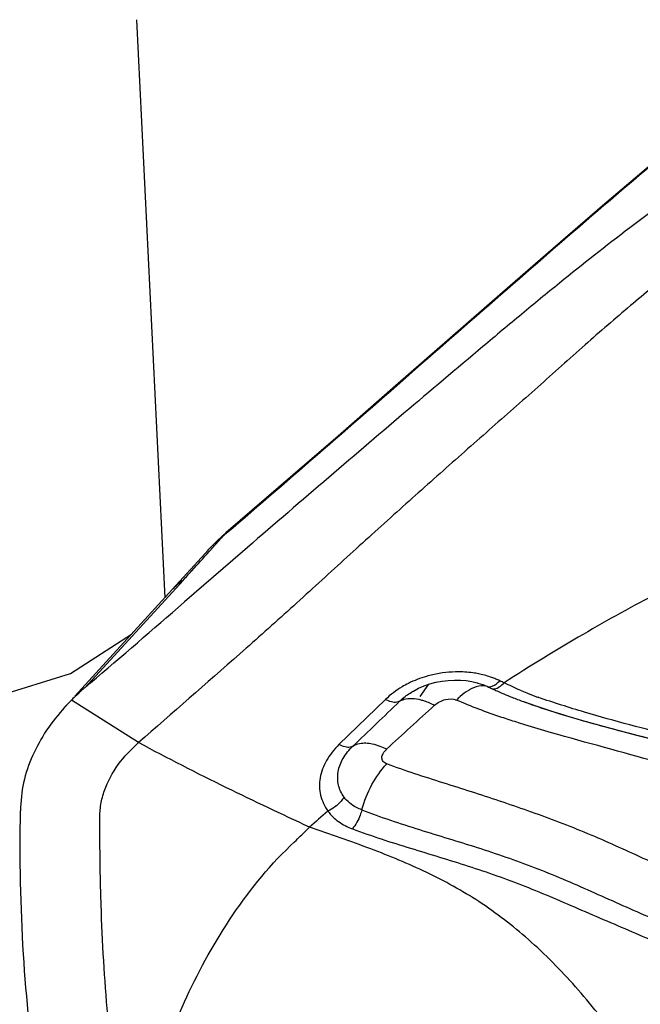
# Model space of a CAD drawing. Units: millimetres. Extents: x 0 to 594, y 0 to 420.
# Drawn here: x 442 to 444, y 273 to 275 of the extents above; entities that cross this region are included whole.
import ezdxf
from ezdxf.enums import TextEntityAlignment as Align

# ---------------------------------------------------------------- set-up
doc = ezdxf.new("R2010")
doc.units = ezdxf.units.MM
doc.header["$LTSCALE"] = 32.67
doc.layers.get('0').update_dxf_attribs({"linetype": 'CONTINUOUS'})
for name, color, linetype in [('607078340-000_CL', 7, 'CONTINUOUS'), ('607088271-000_DIM', 7, 'CONTINUOUS'), ('607088272-000_CL', 7, 'CONTINUOUS')]:
    doc.layers.add(name, color=color, linetype=linetype)
doc.styles.get("Standard").update_dxf_attribs({"font": 'TXT.SHX', "width": 0.7})
doc.styles.add('TEXTSTYLE_2', font='gdt', dxfattribs={"width": 0.7})
doc.dimstyles.new('DIMSTYLE_2', dxfattribs={"dimtxt": 3.5, "dimasz": 3.5, "dimexe": 1.5, "dimexo": 0, "dimgap": 0.875, "dimtad": 1, "dimdec": 3, "dimdsep": 46, "dimtxsty": 'STANDARD', "dimblk": '_FILLED', "dimblk1": '_FILLED', "dimblk2": '_FILLED', "dimcen": 0.09, "dimclrt": 2, "dimadec": 3, "dimazin": 2, "dimtol": 1, "dimtp": 0.15, "dimtm": 0.15, "dimtfac": 1, "dimtdec": 3, "dimtofl": 0, "dimtmove": 0, "dimatfit": 3, "dimldrblk": '_FILLED', "dimfxl": 1, "dimtolj": 1, "dimarcsym": 0})

# ---------------------------------------------------------------- blocks, each defined once
blk = doc.blocks.new('_FILLED')
at = {"color": 0, "linetype": 'BYBLOCK'}
blk.add_solid([(0, 0), (-1, 0.125), (-1, -0.125)], dxfattribs=at)
blk = doc.blocks.new('*D1')
at = {"layer": '607088271-000_DIM', "color": 3, "linetype": 'CONTINUOUS'}
for p, q in [((415.3171, 271.5974), (415.3171, 310.0288)), ((455.3171, 283.5288), (455.3171, 310.0288)), ((415.3171, 308.5288), (435.3171, 308.5288)), ((455.3171, 308.5288), (435.3171, 308.5288))]:
    blk.add_line(p, q, dxfattribs=at)
at = {"layer": '607088271-000_DIM', "color": 3, "linetype": 'CONTINUOUS', "xscale": 3.5, "yscale": 3.5, "zscale": 3.5, "rotation": 180}
blk.add_blockref('_FILLED', (415.3171, 308.5288), dxfattribs=at)
at = {"layer": '607088271-000_DIM', "color": 3, "linetype": 'CONTINUOUS', "xscale": 3.5, "yscale": 3.5, "zscale": 3.5}
blk.add_blockref('_FILLED', (455.3171, 308.5288), dxfattribs=at)
at = {"layer": '607088271-000_DIM', "color": 2, "linetype": 'CONTINUOUS'}
for s, height, width, p in [('40', 3.5, 0.785714, (430.6504, 309.4038)), ('0.15', 2.45, 0.660714, (439.4963, 309.9288))]:
    blk.add_text(s, height=height, dxfattribs=dict(at, width=width)).set_placement(p, align=Align.CENTER)
at = {"layer": '607088271-000_DIM', "color": 2, "linetype": 'CONTINUOUS', "style": 'TEXTSTYLE_2'}
blk.add_text('`', height=2.45, dxfattribs=at).set_placement((434.8296, 309.9288), align=Align.CENTER)

msp = doc.modelspace()

# ---------------------------------------------------------------- linework, layer by layer
at = {"layer": '607078340-000_CL', "color": 7, "linetype": 'CONTINUOUS'}
for p, q in [((442.7142, 273.517), (442.7051, 273.5092)), ((442.6949, 273.5014), (442.6849, 273.4912)), ((442.7451, 273.4808), (442.6321, 273.383)), ((442.6515, 273.4546), (442.678, 273.4841)), ((442.6515, 273.4546), (442.6225, 273.4226)), ((442.4179, 273.1989), (442.6225, 273.4226)), ((442.4372, 273.2152), (442.6291, 273.425)), ((442.6321, 273.383), (442.6196, 273.3722)), ((443.2045, 273.2247), (443.2047, 273.2247)), ((443.0776, 273.2083), (443.0779, 273.2085)), ((443.0922, 273.1981), (443.1092, 273.2222)), ((442.4115, 273.1913), (442.3986, 273.1778)), ((443.2936, 273.1885), (443.2963, 273.1875)), ((442.3991, 273.1784), (442.4054, 273.1852))]:
    msp.add_line(p, q, dxfattribs=at)
at = {"layer": '607078340-000_CL', "color": 9, "linetype": 'CONTINUOUS'}
for p, q in [((442.697, 273.5), (442.7052, 273.5092)), ((442.5424, 273.1082), (442.4115, 273.1913)), ((443.0242, 273.1925), (442.9336, 273.1044)), ((443.2838, 273.147), (443.2806, 273.148))]:
    msp.add_line(p, q, dxfattribs=at)
at = {"layer": '607078340-000_CL', "color": 7, "linetype": 'CONTINUOUS'}
for points in [[(444.0588, 274.638), (443.9807, 274.5842), (443.8993, 274.5252), (443.8142, 274.4598), (443.7261, 274.3893), (443.6348, 274.3141), (443.5417, 274.2359), (443.4483, 274.1561), (443.3519, 274.073), (443.2526, 273.9868), (443.1508, 273.898), (443.044, 273.8046), (442.9317, 273.7067), (442.8157, 273.6061), (442.713, 273.5179)], [(442.7132, 273.5182), (442.7055, 273.5114), (442.6949, 273.5014)], [(443.0779, 273.2085), (443.0789, 273.209), (443.089, 273.2143), (443.0997, 273.2189), (443.1111, 273.2228), (443.1228, 273.226), (443.1347, 273.2283), (443.1468, 273.2298), (443.1588, 273.2305), (443.1706, 273.2303), (443.1821, 273.2293), (443.193, 273.2275), (443.2033, 273.2251), (443.2044, 273.2247)], [(443.2938, 273.1884), (443.3177, 273.1799), (443.3649, 273.1645), (443.4135, 273.1501), (443.4633, 273.1364), (443.5143, 273.123), (443.62, 273.0961)]]:
    msp.add_lwpolyline(points, dxfattribs=at)
at = {"layer": '607078340-000_CL', "color": 9, "linetype": 'CONTINUOUS'}
for centre, radius, start, end in [((442.7421, 273.4838), 0.0449, 130.5061, 145.4788), ((436.2645, 279.253), 8.6298, 318.02666, 318.19164), ((435.9056, 279.5763), 9.1129, 317.70667, 318.0245), ((435.6083, 279.8466), 9.5146, 317.55243, 317.70712), ((442.6822, 273.3427), 0.0979, 122.7802, 137.5973), ((443.1667, 273.0212), 0.2252, 89.7643, 102.8636), ((443.1551, 273.0171), 0.2314, 66.4532, 68.5127), ((443.202, 273.2717), 0.0623, 313.2041, 317.0215), ((443.5229, 273.8154), 0.6476, 244.8393, 245.6694), ((443.52, 273.8468), 0.6955, 244.7663, 245.5777), ((443.5081, 273.7258), 0.5606, 246.8123, 248.2267), ((443.5277, 273.7743), 0.6128, 248.2109, 248.4791), ((414.3929, 302.906), 41.2849, 313.78598, 313.96172), ((443.2651, 273.0909), 0.1433, 131.5487, 135.4588), ((443.5624, 273.8637), 0.7088, 248.518, 250.2331), ((427.2115, 290.4685), 23.4933, 312.31267, 312.6217), ((444.519, 271.0769), 2.4865, 130.266, 131.3597)]:
    msp.add_arc(centre, radius, start, end, dxfattribs=at)
at = {"layer": '607078340-000_CL', "color": 7, "linetype": 'CONTINUOUS'}
for centre, radius, start, end in [((400.4746, 322.1428), 64.4576, 310.617959, 310.831906), ((442.7309, 272.8724), 0.4514, 131.0851, 134.5511), ((442.7441, 272.8575), 0.4713, 130.6286, 131.1062), ((443.5721, 273.9614), 0.8215, 245.5756, 246.1245), ((443.5961, 274.0166), 0.8817, 246.1466, 248.3605), ((442.7173, 272.8865), 0.4318, 134.5729, 135.0868), ((443.6389, 274.1239), 0.9972, 248.3511, 249.7425)]:
    msp.add_arc(centre, radius, start, end, dxfattribs=at)
for points, knots in [([(444.0968, 274.6578), (444.0532, 274.6282), (443.9861, 274.5821), (443.8945, 274.5165), (443.7901, 274.4377), (443.6489, 274.3246), (443.4708, 274.1747), (443.2845, 274.0131), (443.0943, 273.847), (442.9043, 273.6807), (442.7773, 273.5711), (442.7142, 273.517)], [0, 0, 0, 0, 0.088206, 0.136004, 0.188477, 0.3069, 0.438607, 0.577768, 0.719377, 0.860947, 1, 1, 1, 1]), ([(443.834, 274.3452), (443.7986, 274.3214), (443.7458, 274.2856), (443.6751, 274.2379), (443.6198, 274.2008), (443.5618, 274.159), (443.4753, 274.0942), (443.3843, 274.0223), (443.2893, 273.9444), (443.1882, 273.8596), (443.0592, 273.7506), (442.9027, 273.617), (442.7979, 273.5265), (442.7451, 273.4808)], [0, 0, 0, 0, 0.091909, 0.137571, 0.183898, 0.235336, 0.291614, 0.41703, 0.485276, 0.556353, 0.701474, 0.849386, 1, 1, 1, 1]), ([(443.9511, 274.2714), (443.9276, 274.2572), (443.8924, 274.2357), (443.8455, 274.207), (443.8104, 274.1854), (443.775, 274.1644), (443.739, 274.1428), (443.7031, 274.118), (443.6659, 274.0907), (443.6269, 274.0616), (443.5719, 274.0188), (443.5003, 273.9601), (443.4121, 273.8837), (443.3211, 273.8017), (443.2264, 273.7184), (443.1303, 273.6336), (443.0337, 273.5471), (442.9364, 273.4592), (442.8393, 273.3696), (442.7076, 273.2528), (442.6084, 273.1659), (442.5424, 273.1082)], [0, 0, 0, 0, 0.04503, 0.067573, 0.090127, 0.112487, 0.135085, 0.158841, 0.184035, 0.210644, 0.238606, 0.29824, 0.362334, 0.429849, 0.499014, 0.569003, 0.639835, 0.711502, 0.78394, 0.856336, 1, 1, 1, 1]), ([(442.678, 273.4841), (442.679, 273.4853), (442.6833, 273.4899), (442.6878, 273.4942), (442.6913, 273.4974)], [0, 0, 0, 0, 0.242886, 1, 1, 1, 1]), ([(442.6913, 273.4974), (442.6924, 273.4984), (442.6969, 273.5025), (442.7016, 273.5063), (442.7052, 273.5092)], [0, 0, 0, 0, 0.243914, 1, 1, 1, 1]), ([(443.2963, 273.1874), (443.3297, 273.1752), (443.3969, 273.1542), (443.5308, 273.1183), (443.6309, 273.0934), (443.6971, 273.0761)], [0, 0, 0, 0, 0.256508, 0.506917, 1, 1, 1, 1]), ([(442.3986, 273.1778), (442.3856, 273.1636), (442.3618, 273.1335), (442.334, 273.0838), (442.3159, 273.0306), (442.3121, 272.9936), (442.3118, 272.9752)], [0, 0, 0, 0, 0.256777, 0.508357, 0.754978, 1, 1, 1, 1]), ([(442.5265, 272.279), (442.5125, 272.343), (442.4959, 272.4419), (442.4815, 272.5767), (442.4737, 272.683), (442.4696, 272.7733), (442.4677, 272.8469), (442.467, 272.8935), (442.4668, 272.9311), (442.4668, 272.9546), (442.4669, 272.9735), (442.4691, 272.9923), (442.4777, 273.0244), (442.5009, 273.0672), (442.5277, 273.0953), (442.5424, 273.1082)], [0, 0, 0, 0, 0.229484, 0.350553, 0.475072, 0.602662, 0.667479, 0.732961, 0.765946, 0.79902, 0.8156, 0.832114, 0.864965, 0.931707, 1, 1, 1, 1]), ([(442.3797, 272.2749), (442.3733, 272.3009), (442.3609, 272.3539), (442.335, 272.4933), (442.3135, 272.7009), (442.3103, 272.8818), (442.3118, 272.9752)], [0, 0, 0, 0, 0.113969, 0.231307, 0.602975, 1, 1, 1, 1]), ([(442.5458, 272.2855), (442.5501, 272.3398), (442.5722, 272.4517), (442.6333, 272.6159), (442.7225, 272.7757), (442.8013, 272.8723), (442.847, 272.9148)], [0, 0, 0, 0, 0.229997, 0.478514, 0.736778, 1, 1, 1, 1])]:
    msp.add_open_spline(points, degree=3, knots=knots, dxfattribs=at)
at = {"layer": '607078340-000_CL', "color": 9, "linetype": 'CONTINUOUS'}
for points, knots in [([(443.6492, 273.4455), (443.6185, 273.4312), (443.5375, 273.3917), (443.406, 273.3186), (443.3067, 273.2579), (443.2561, 273.2253)], [0, 0, 0, 0, 0.225777, 0.599557, 1, 1, 1, 1]), ([(443.2083, 273.2421), (443.205, 273.2428), (443.1916, 273.2454), (443.1779, 273.2464), (443.1676, 273.2465)], [0, 0, 0, 0, 0.246102, 1, 1, 1, 1]), ([(443.1165, 273.2408), (443.1124, 273.2399), (443.0962, 273.2357), (443.0804, 273.2296), (443.0693, 273.224)], [0, 0, 0, 0, 0.253685, 1, 1, 1, 1]), ([(443.2399, 273.2324), (443.2374, 273.2334), (443.227, 273.2373), (443.2164, 273.2403), (443.2083, 273.2421)], [0, 0, 0, 0, 0.245749, 1, 1, 1, 1]), ([(443.2235, 273.2176), (443.2249, 273.2172), (443.233, 273.2167), (443.24, 273.222), (443.2446, 273.2263)], [0, 0, 0, 0, 0.193524, 1, 1, 1, 1]), ([(443.2324, 273.2135), (443.234, 273.213), (443.2392, 273.2128), (443.2477, 273.217), (443.2533, 273.2222), (443.2561, 273.2253)], [0, 0, 0, 0, 0.184578, 0.540091, 1, 1, 1, 1]), ([(443.0693, 273.224), (443.065, 273.2219), (443.0489, 273.2131), (443.0341, 273.2018), (443.0242, 273.1925)], [0, 0, 0, 0, 0.258324, 1, 1, 1, 1]), ([(443.052, 273.1891), (443.0539, 273.1909), (443.0618, 273.198), (443.0707, 273.2042), (443.0777, 273.2083)], [0, 0, 0, 0, 0.242963, 1, 1, 1, 1]), ([(443.1916, 273.2131), (443.1898, 273.2122), (443.1821, 273.2079), (443.1751, 273.2026), (443.17, 273.1981)], [0, 0, 0, 0, 0.236193, 1, 1, 1, 1]), ([(443.2178, 273.2188), (443.2158, 273.2191), (443.2067, 273.2192), (443.1978, 273.2163), (443.1916, 273.2131)], [0, 0, 0, 0, 0.226493, 1, 1, 1, 1]), ([(443.052, 273.1891), (443.0504, 273.1881), (443.0452, 273.1863), (443.0353, 273.1874), (443.028, 273.1904), (443.0242, 273.1925)], [0, 0, 0, 0, 0.192056, 0.551737, 1, 1, 1, 1]), ([(443.052, 273.1891), (443.0545, 273.1907), (443.0675, 273.1964), (443.0826, 273.1948), (443.0933, 273.1919)], [0, 0, 0, 0, 0.21139, 1, 1, 1, 1]), ([(443.0933, 273.1919), (443.0955, 273.1913), (443.1048, 273.1885), (443.1136, 273.1846), (443.1201, 273.1811)], [0, 0, 0, 0, 0.237853, 1, 1, 1, 1]), ([(443.1201, 273.1811), (443.1261, 273.1866), (443.14, 273.1938), (443.1564, 273.1943), (443.1629, 273.1914)], [0, 0, 0, 0, 0.528832, 1, 1, 1, 1]), ([(443.2806, 273.148), (443.2708, 273.1511), (443.231, 273.164), (443.1917, 273.1786), (443.1629, 273.1914)], [0, 0, 0, 0, 0.24693, 1, 1, 1, 1]), ([(443.6772, 273.0986), (443.6185, 273.1132), (443.5299, 273.1345), (443.4271, 273.1631), (443.3676, 273.1815), (443.3377, 273.1913), (443.3227, 273.1967)], [0, 0, 0, 0, 0.49296, 0.743028, 0.870439, 1, 1, 1, 1]), ([(443.6935, 273.0285), (443.6263, 273.05), (443.4896, 273.0891), (443.3522, 273.1255), (443.2838, 273.147)], [0, 0, 0, 0, 0.496319, 1, 1, 1, 1]), ([(442.8759, 272.9433), (442.8218, 272.9685), (442.7095, 273.0211), (442.5991, 273.0778), (442.5424, 273.1082)], [0, 0, 0, 0, 0.481512, 1, 1, 1, 1]), ([(442.9336, 273.1044), (442.9244, 273.095), (442.9079, 273.0754), (442.8949, 273.0405), (442.895, 273.0046), (442.9058, 272.9839), (442.9119, 272.9743)], [0, 0, 0, 0, 0.274706, 0.525679, 0.762076, 1, 1, 1, 1]), ([(442.9434, 273.0019), (442.9383, 273.0089), (442.9308, 273.0251), (442.9304, 273.0523), (442.9409, 273.079), (442.9533, 273.0942), (442.9607, 273.1013)], [0, 0, 0, 0, 0.235595, 0.471089, 0.723027, 1, 1, 1, 1]), ([(442.9607, 273.1013), (442.9592, 273.1003), (442.9541, 273.0984), (442.9445, 273.0994), (442.9374, 273.1024), (442.9336, 273.1044)], [0, 0, 0, 0, 0.190596, 0.549002, 1, 1, 1, 1]), ([(442.9607, 273.1013), (442.9645, 273.1039), (442.9771, 273.1087), (443.0006, 273.1068), (443.0178, 273.1), (443.0267, 273.0956)], [0, 0, 0, 0, 0.202978, 0.567105, 1, 1, 1, 1]), ([(443.0268, 273.0667), (443.0242, 273.0677), (443.0193, 273.0707), (443.0164, 273.0793), (443.0197, 273.0882), (443.024, 273.0932), (443.0267, 273.0956)], [0, 0, 0, 0, 0.237964, 0.451952, 0.699126, 1, 1, 1, 1]), ([(442.978, 272.977), (442.9828, 272.994), (442.9958, 273.0261), (443.0154, 273.0547), (443.0268, 273.0667)], [0, 0, 0, 0, 0.51742, 1, 1, 1, 1]), ([(443.9002, 272.7344), (443.8633, 272.7458), (443.7898, 272.7699), (443.6815, 272.8127), (443.5742, 272.8604), (443.485, 272.9021), (443.4126, 272.9336), (443.3395, 272.9622), (443.2476, 272.9946), (443.1367, 273.0297), (443.063, 273.0532), (443.0268, 273.0667)], [0, 0, 0, 0, 0.123896, 0.247987, 0.373415, 0.500224, 0.563792, 0.626913, 0.751833, 0.876197, 1, 1, 1, 1]), ([(442.9434, 273.0019), (442.9417, 272.999), (442.9334, 272.9876), (442.9216, 272.9787), (442.9119, 272.9743)], [0, 0, 0, 0, 0.23879, 1, 1, 1, 1]), ([(442.978, 272.977), (442.9745, 272.9783), (442.9613, 272.984), (442.9496, 272.9934), (442.9434, 273.0019)], [0, 0, 0, 0, 0.26569, 1, 1, 1, 1]), ([(442.978, 272.977), (442.9772, 272.9735), (442.9732, 272.9603), (442.9664, 272.9477), (442.9597, 272.9399)], [0, 0, 0, 0, 0.25644, 1, 1, 1, 1]), ([(442.978, 272.977), (443.015, 272.9627), (443.0901, 272.9381), (443.2035, 272.9043), (443.2968, 272.8721), (443.3704, 272.8424), (443.4438, 272.81), (443.5353, 272.7687), (443.646, 272.7218), (443.7577, 272.68), (443.8331, 272.6559), (443.8708, 272.6445)], [0, 0, 0, 0, 0.124697, 0.248354, 0.372439, 0.435033, 0.498084, 0.624751, 0.751027, 0.876152, 1, 1, 1, 1]), ([(442.9119, 272.9743), (442.9177, 272.9667), (442.9321, 272.9526), (442.9501, 272.9435), (442.9597, 272.9399)], [0, 0, 0, 0, 0.483259, 1, 1, 1, 1]), ([(442.847, 272.9148), (442.8543, 272.9219), (442.8643, 272.931), (442.8737, 272.9408), (442.8759, 272.9433)], [0, 0, 0, 0, 0.753833, 1, 1, 1, 1]), ([(443.6129, 272.2933), (443.5767, 272.3751), (443.5086, 272.4924), (443.3981, 272.6319), (443.3074, 272.724), (443.2098, 272.7994), (443.1051, 272.8569), (442.9934, 272.9029), (442.916, 272.9296), (442.876, 272.9433)], [0, 0, 0, 0, 0.263599, 0.396338, 0.524213, 0.64404, 0.758649, 0.875319, 1, 1, 1, 1]), ([(442.9597, 272.9399), (442.997, 272.9259), (443.0725, 272.9019), (443.1859, 272.8682), (443.2788, 272.8357), (443.3518, 272.8052), (443.4073, 272.7812), (443.4635, 272.7572), (443.5382, 272.7247), (443.6318, 272.6858), (443.7449, 272.6439), (443.8212, 272.6197), (443.8592, 272.6082)], [0, 0, 0, 0, 0.124798, 0.247539, 0.37002, 0.431955, 0.495151, 0.55901, 0.622827, 0.750021, 0.875855, 1, 1, 1, 1])]:
    msp.add_open_spline(points, degree=3, knots=knots, dxfattribs=at)
for points in [[(443.2047, 273.2246), (443.2111, 273.2228), (443.2174, 273.2205), (443.2235, 273.2176)], [(443.2874, 273.2105), (443.2768, 273.2151), (443.2663, 273.22), (443.2561, 273.2253)], [(443.2235, 273.2176), (443.2216, 273.2182), (443.2197, 273.2186), (443.2178, 273.2188)]]:
    msp.add_open_spline(points, degree=3, dxfattribs=at)
at = {"layer": '607088272-000_CL', "color": 7, "linetype": 'CONTINUOUS'}
for p, q in [((442.5386, 274.5198), (442.5934, 273.3908)), ((442.4095, 273.2434), (442.5285, 273.3199)), ((440.9062, 272.7787), (442.4095, 273.2434))]:
    msp.add_line(p, q, dxfattribs=at)

# ---------------------------------------------------------------- dimensions: what is measured, and where the dimension line sits
at = {"layer": '607088271-000_DIM', "color": 3, "linetype": 'CONTINUOUS'}
dim = msp.add_linear_dim(base=(455.3171, 308.5288), p1=(415.3171, 271.5974), p2=(455.3171, 283.5288), dimstyle='DIMSTYLE_2', dxfattribs=at)
dim.commit()
dim.dimension.update_dxf_attribs({"geometry": '*D1', "text_midpoint": (435.3171, 308.5288), "dimtype": 160})

doc.saveas('drawing.dxf')
